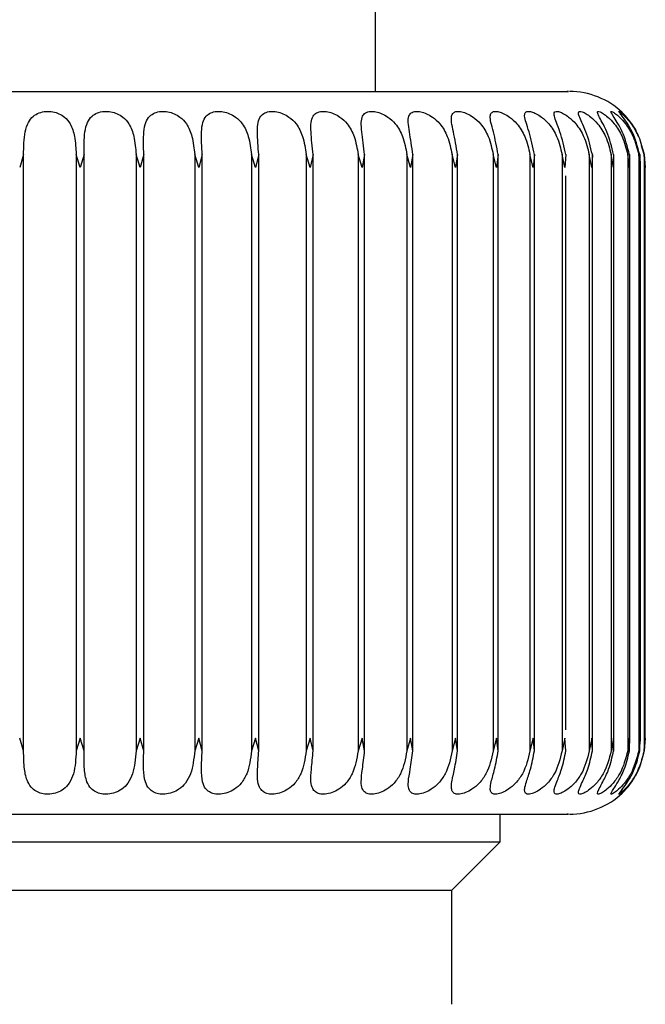
# Model space of a CAD drawing. Units: inches. Extents: x 0.2 to 40.1, y 0.2 to 10.8.
# Drawn here: x 14.8 to 14.8, y 3.8 to 3.9 of the extents above; entities that cross this region are included whole.
import ezdxf

# ---------------------------------------------------------------- set-up
doc = ezdxf.new("R2010")
doc.units = ezdxf.units.IN
doc.header["$MEASUREMENT"] = 0

msp = doc.modelspace()

# ---------------------------------------------------------------- linework, layer by layer
at = {"color": 7, "linetype": 'Continuous', "lineweight": 25}
for p, q in [((14.79129410288866, 3.904177312035753), (14.79129410288866, 3.925502771353337)), ((14.81446911708685, 3.898727614405777), (14.81421182410214, 3.899486335224885)), ((14.76093812792484, 3.898727614405777), (14.76060004455971, 3.897615632910838)), ((14.76093812792484, 3.847291051660461), (14.76093812792484, 3.898727614405777)), ((14.7658264374023, 3.897615633065938), (14.7654753138558, 3.898727614405797)), ((14.7654753138558, 3.898727614405797), (14.7654753138558, 3.847291051660481)), ((14.76615294059283, 3.898727614405777), (14.76582643787831, 3.897615632910838)), ((14.76615294059283, 3.847291051660461), (14.76615294059283, 3.898727614405777)), ((14.7709897617019, 3.897615633065938), (14.77063537444614, 3.898727614405797)), ((14.77063537444615, 3.898727614405797), (14.77063537444615, 3.847291051660481)), ((14.77130181491637, 3.898727614405777), (14.77098976217004, 3.897615632910838)), ((14.77130181491636, 3.847291051660461), (14.77130181491636, 3.898727614405777)), ((14.77604464149922, 3.897615633065938), (14.77569010490217, 3.898727614405797)), ((14.77569010490217, 3.898727614405797), (14.77569010490217, 3.847291051660481)), ((14.77633950240276, 3.898727614405777), (14.77604464195539, 3.897615632910838)), ((14.77633950240276, 3.847291051660461), (14.77633950240276, 3.898727614405777)), ((14.78094665432885, 3.897615633065938), (14.78059508407086, 3.898727614405797)), ((14.78059508407086, 3.898727614405797), (14.78059508407087, 3.847291051660481)), ((14.78122173167324, 3.898727614405777), (14.78094665476904, 3.897615632910838)), ((14.78122173167324, 3.847291051660461), (14.78122173167324, 3.898727614405777)), ((14.78565272112579, 3.897615633065938), (14.78530720681894, 3.898727614405797)), ((14.78530720681894, 3.898727614405797), (14.78530720681894, 3.847291051660481)), ((14.78590559752144, 3.898727614405777), (14.78565272154613, 3.897615632910838)), ((14.78590559752143, 3.847291051660461), (14.78590559752143, 3.898727614405777)), ((14.79012148480581, 3.897615633065938), (14.78978506284224, 3.898727614405797)), ((14.78978506284225, 3.898727614405797), (14.78978506284225, 3.847291051660481)), ((14.79034993796586, 3.898727614405777), (14.79012148520262, 3.897615632910838)), ((14.79034993796586, 3.847291051660461), (14.79034993796586, 3.898727614405777)), ((14.79431367371302, 3.897615633065938), (14.79398930058105, 3.898727614405797)), ((14.79398930058105, 3.898727614405797), (14.79398930058105, 3.847291051660481)), ((14.79451569598288, 3.898727614405777), (14.79431367408279, 3.897615632910838)), ((14.79451569598288, 3.847291051660461), (14.79451569598288, 3.898727614405777)), ((14.79819244674056, 3.897615633065938), (14.79788297304293, 3.898727614405797)), ((14.79788297304293, 3.898727614405797), (14.79788297304293, 3.847291051660481)), ((14.79836626274126, 3.898727614405777), (14.79819244708005, 3.897615632910838)), ((14.79836626274126, 3.847291051660461), (14.79836626274126, 3.898727614405777)), ((14.8017237170916, 3.897615633065938), (14.8014318624943, 3.898727614405797)), ((14.8014318624943, 3.898727614405797), (14.8014318624943, 3.847291051660481)), ((14.80186779932188, 3.898727614405777), (14.80172371739783, 3.897615632910838)), ((14.80186779932188, 3.847291051660461), (14.80186779932188, 3.898727614405777)), ((14.80487645183532, 3.897615633065938), (14.80460478116704, 3.898727614405797)), ((14.80460478116704, 3.898727614405797), (14.80460478116704, 3.847291051660481)), ((14.80498953409536, 3.898727614405777), (14.8048764521056, 3.897615632910838)), ((14.80498953409536, 3.847291051660461), (14.80498953409536, 3.898727614405777)), ((14.80762294462545, 3.897615633065938), (14.80737384533779, 3.898727614405797)), ((14.80737384533778, 3.898727614405797), (14.80737384533779, 3.847291051660481)), ((14.80770403314427, 3.898727614405777), (14.80762294485739, 3.897615632910838)), ((14.80993905918457, 3.897615633065938), (14.80971472037103, 3.898727614405797)), ((14.80971472037103, 3.898727614405797), (14.80971472037103, 3.847291051660481)), ((14.80998744135337, 3.898727614405777), (14.80993905937614, 3.897615632910838)), ((14.80999359309509, 3.847277523560514), (14.80999359309509, 3.898741142505846)), ((14.81180444141467, 3.897615633065938), (14.81160683457281, 3.898727614405797)), ((14.8116068345728, 3.898727614405797), (14.81160683457281, 3.847291051660481)), ((14.81181969204921, 3.898727614405777), (14.81180444156419, 3.897615632910838)), ((14.81183709398575, 3.84727752389708), (14.81183709398575, 3.898741142505902)), ((14.81320269826964, 3.897615633065938), (14.81303355997549, 3.898727614405797)), ((14.81303355997549, 3.898727614405797), (14.81303355997549, 3.847291051660481)), ((14.81318468334678, 3.898727614405777), (14.8132026983758, 3.897615632910838)), ((14.81412154181796, 3.897615633065938), (14.81398235846493, 3.898727614405797)), ((14.81398235846493, 3.898727614405797), (14.81398235846493, 3.847291051660481)), ((14.8140704196535, 3.898727614405777), (14.81412154187982, 3.897615632910838)), ((14.81455289722949, 3.897615633065938), (14.81444489196589, 3.898727614405797)), ((14.81444489196589, 3.898727614405797), (14.81444489196589, 3.847291051660481)), ((14.81446911708685, 3.898727614405777), (14.81455289724651, 3.897615632910838)), ((14.81321894897712, 3.84795142889983), (14.81321894897712, 3.898067237166423)), ((14.81412701427782, 3.848143265625692), (14.81412701427782, 3.897875400440563)), ((14.81455330977736, 3.848332499131265), (14.81455330977736, 3.897686166934993)), ((14.80770464705722, 3.849113050067785), (14.80770464705722, 3.896908455210585)), ((14.76093812792484, 3.847291051660461), (14.76060004455971, 3.84840303315542)), ((14.7658264374023, 3.84840303300032), (14.7654753138558, 3.847291051660481)), ((14.76615294059283, 3.847291051660461), (14.76582643787831, 3.84840303315542)), ((14.7709897617019, 3.84840303300032), (14.77063537444615, 3.847291051660481)), ((14.77130181491637, 3.847291051660461), (14.77098976217004, 3.84840303315542)), ((14.77604464149922, 3.84840303300032), (14.77569010490217, 3.847291051660481)), ((14.77633950240276, 3.847291051660461), (14.77604464195539, 3.84840303315542)), ((14.78094665432885, 3.84840303300032), (14.78059508407086, 3.847291051660481)), ((14.78122173167324, 3.847291051660461), (14.78094665476904, 3.84840303315542)), ((14.78565272112579, 3.84840303300032), (14.78530720681894, 3.847291051660481)), ((14.78590559752144, 3.847291051660461), (14.78565272154614, 3.84840303315542)), ((14.79012148480581, 3.84840303300032), (14.78978506284225, 3.847291051660481)), ((14.79034993796586, 3.847291051660461), (14.79012148520262, 3.84840303315542)), ((14.79431367371302, 3.84840303300032), (14.79398930058105, 3.847291051660481)), ((14.79451569598288, 3.847291051660461), (14.79431367408279, 3.84840303315542)), ((14.79819244674056, 3.84840303300032), (14.79788297304293, 3.847291051660481)), ((14.79836626274126, 3.847291051660461), (14.79819244708005, 3.84840303315542)), ((14.8017237170916, 3.84840303300032), (14.8014318624943, 3.847291051660481)), ((14.80186779932188, 3.847291051660461), (14.80172371739783, 3.84840303315542)), ((14.80487645183532, 3.84840303300032), (14.80460478116704, 3.847291051660481)), ((14.80498953409536, 3.847291051660461), (14.8048764521056, 3.84840303315542)), ((14.80762294462545, 3.84840303300032), (14.80737384533779, 3.847291051660481)), ((14.80770403314427, 3.847291051660461), (14.80762294485739, 3.84840303315542)), ((14.80993905918457, 3.84840303300032), (14.80971472037103, 3.847291051660481)), ((14.80998744135337, 3.847291051660461), (14.80993905937614, 3.84840303315542)), ((14.81180444141467, 3.84840303300032), (14.81160683457281, 3.847291051660481)), ((14.81181969204921, 3.847291051660461), (14.81180444156419, 3.84840303315542)), ((14.81320269826964, 3.84840303300032), (14.81303355997549, 3.847291051660481)), ((14.81318468334678, 3.847291051660461), (14.8132026983758, 3.84840303315542)), ((14.81412154181796, 3.84840303300032), (14.81398235846493, 3.847291051660481)), ((14.8140704196535, 3.847291051660461), (14.81412154187982, 3.84840303315542)), ((14.81455289722949, 3.84840303300032), (14.81444489196589, 3.847291051660481)), ((14.81446911708685, 3.847291051660461), (14.81455289724651, 3.84840303315542)), ((14.80202244934535, 3.839446340907144), (14.80202244934535, 3.841841354030505)), ((14.7152770425212, 3.839446340907144), (14.80202244934536, 3.839446340907144)), ((14.79785578267868, 3.835279674240483), (14.80202244934536, 3.839446340907144)), ((14.71944370918788, 3.835279674240483), (14.79785578267868, 3.835279674240483)), ((14.79785578267868, 3.825437154555439), (14.79785578267868, 3.835279674240483))]:
    msp.add_line(p, q, dxfattribs=at)
for centre, radius, start, end in [((14.80802638635323, 3.897615632245727), 0.006561679790026087, 46.29056059077862, 90), ((14.80802638635323, 3.848403033820531), 0.006561679790026474, 270.0000000000008, 313.7324979951861)]:
    msp.add_arc(centre, radius, start, end, dxfattribs=at)
for points, knots in [([(14.74660299309359, 3.904177312035753), (14.74956263346232, 3.904177312035753), (14.7556591955032, 3.904177312035753), (14.76525387235236, 3.904177312035754), (14.77494715054622, 3.904177312035753), (14.78417136318933, 3.904177312035754), (14.79232019148561, 3.904177312035753), (14.79891711481511, 3.904177312035753), (14.80375570256478, 3.904177312035753), (14.80672675597154, 3.904177312035753), (14.80810189053919, 3.904177312035753), (14.80787942361766, 3.904177312035753), (14.80782216109072, 3.904177312035753)], [0, 0, 0, 0, 0.1007137976602327, 0.2074603125087695, 0.3186447011189101, 0.4321885819782854, 0.5457324628376597, 0.6569168514478047, 0.763663366296337, 0.8643771639565662, 0.9650909616167961, 1, 1, 1, 1]), ([(14.76093812792484, 3.898727614405777), (14.76094727364177, 3.899407529481146), (14.76096083099691, 3.900415416584314), (14.76128962041388, 3.901484141616292), (14.76171096224715, 3.902030338240097), (14.7622532176672, 3.902347845150419), (14.76285341407063, 3.902476439499242), (14.76346123267305, 3.902443851595679), (14.76401084501408, 3.90227722910645), (14.76454632292948, 3.901944539094225), (14.76505399340937, 3.901309108952808), (14.76539289840902, 3.90021838239876), (14.7654456775836, 3.899263688743174), (14.7654753138558, 3.898727614405797)], [0, 0, 0, 0, 0.1939284215942227, 0.2874740716063016, 0.3640438676119162, 0.4242296378278043, 0.4847053837210029, 0.5386132930175388, 0.5907813724185164, 0.6461310282231538, 0.7270095228535097, 0.8467118868026013, 0.9999999999999999, 0.9999999999999999, 0.9999999999999999, 0.9999999999999999]), ([(14.76615294059283, 3.898727614405777), (14.76614505815425, 3.899407529481146), (14.76613337344763, 3.900415416584313), (14.76639400599038, 3.901484141616293), (14.76676878469498, 3.902030338240097), (14.76727585345085, 3.902347845150419), (14.76785608508795, 3.902476439499242), (14.76845985472904, 3.902443851595679), (14.76901884008202, 3.902277229106451), (14.76957694587996, 3.901944539094225), (14.77012511988877, 3.901309108952809), (14.77051959724778, 3.90021838239876), (14.77059374141861, 3.899263688743174), (14.77063537444615, 3.898727614405797)], [0, 0, 0, 0, 0.193928421594226, 0.2874740716062906, 0.3640438676119196, 0.4242296378277805, 0.4847053837209782, 0.5386132930175386, 0.590781372418503, 0.646131028223142, 0.7270095228535081, 0.8467118868025703, 1, 1, 1, 1]), ([(14.77130181491637, 3.898727614405777), (14.77127697359344, 3.899407529481146), (14.77124014951067, 3.900415416584315), (14.77143033473105, 3.901484141616293), (14.77175525673824, 3.902030338240097), (14.77222268269148, 3.902347845150419), (14.77277785046574, 3.902476439499242), (14.7733722651962, 3.902443851595679), (14.77393571117775, 3.90227722910645), (14.7745115402044, 3.901944539094226), (14.77509540036923, 3.901309108952808), (14.77554198340639, 3.90021838239876), (14.77563684099184, 3.899263688743174), (14.77569010490217, 3.898727614405797)], [0, 0, 0, 0, 0.1939284215942259, 0.2874740716062996, 0.3640438676119225, 0.4242296378278047, 0.4847053837210046, 0.5386132930175369, 0.5907813724185054, 0.6461310282231363, 0.7270095228534875, 0.84671188680256, 1, 1, 1, 1]), ([(14.77633950240276, 3.898727614405777), (14.77629792050191, 3.899407529481146), (14.77623628065437, 3.900415416584315), (14.77635434719782, 3.901484141616292), (14.77662655708132, 3.902030338240097), (14.77705023247585, 3.902347845150419), (14.77757545755291, 3.902476439499242), (14.77815529363471, 3.902443851595678), (14.77871824866129, 3.902277229106451), (14.77930674051045, 3.901944539094225), (14.77992115584718, 3.901309108952808), (14.7804159199747, 3.90021838239876), (14.7805306573629, 3.899263688743174), (14.78059508407086, 3.898727614405797)], [0, 0, 0, 0, 0.193928421594217, 0.287474071606285, 0.3640438676118985, 0.4242296378277707, 0.4847053837210289, 0.538613293017511, 0.5907813724184804, 0.6461310282231434, 0.7270095228535028, 0.846711886802587, 1, 1, 1, 1]), ([(14.78122173167324, 3.898727614405777), (14.78116377461772, 3.899407529481146), (14.78107786069859, 3.900415416584314), (14.78112277099209, 3.901484141616292), (14.78133987656166, 3.902030338240096), (14.78171607812287, 3.902347845150419), (14.78220674480587, 3.902476439499242), (14.78276690661868, 3.902443851595679), (14.78332442342127, 3.902277229106451), (14.78392040640542, 3.901944539094225), (14.78455997740998, 3.901309108952809), (14.78509857462292, 3.90021838239876), (14.78523218349756, 3.899263688743174), (14.78530720681894, 3.898727614405797)], [0, 0, 0, 0, 0.1939284215942174, 0.2874740716062852, 0.3640438676118972, 0.4242296378277905, 0.4847053837209955, 0.5386132930175009, 0.5907813724184825, 0.6461310282231273, 0.7270095228535005, 0.8467118868025835, 1, 1, 1, 1]), ([(14.78590559752143, 3.898727614405777), (14.78583177463992, 3.899407529481146), (14.78572234166382, 3.900415416584315), (14.78569370103409, 3.901484141616292), (14.78585379435818, 3.902030338240097), (14.78617921601323, 3.902347845150419), (14.78663101230572, 3.902476439499242), (14.78716657712738, 3.902443851595679), (14.78771375622828, 3.902277229106451), (14.78831199282751, 3.901944539094226), (14.78897109892692, 3.901309108952808), (14.7895487960136, 3.90021838239876), (14.7897001022151, 3.899263688743174), (14.78978506284224, 3.898727614405797)], [0, 0, 0, 0, 0.1939284215942275, 0.2874740716062881, 0.3640438676119073, 0.4242296378277799, 0.4847053837209944, 0.5386132930174973, 0.5907813724184907, 0.6461310282231498, 0.72700952285349, 0.8467118868025699, 1, 1, 1, 1]), ([(14.79034993796586, 3.898727614405777), (14.7902608980165, 3.899407529481146), (14.79012890768435, 3.900415416584315), (14.79002696782628, 3.901484141616292), (14.79012864199899, 3.902030338240097), (14.79040042393066, 3.902347845150419), (14.79080937943059, 3.902476439499242), (14.79131564069819, 3.902443851595679), (14.79184767346778, 3.90227722910645), (14.79244290635736, 3.901944539094226), (14.79311575530351, 3.901309108952808), (14.79372747544117, 3.90021838239876), (14.79389514928519, 3.899263688743174), (14.79398930058105, 3.898727614405797)], [0, 0, 0, 0, 0.1939284215942151, 0.2874740716062942, 0.3640438676119109, 0.4242296378277958, 0.4847053837209969, 0.5386132930175115, 0.5907813724184747, 0.6461310282231328, 0.7270095228535044, 0.8467118868025695, 1, 1, 1, 1]), ([(14.79451569598288, 3.898727614405777), (14.79441222145194, 3.899407529481146), (14.79425883369954, 3.900415416584315), (14.79408449046426, 3.901484141616292), (14.79412685196931, 3.902030338240097), (14.79434260574823, 3.902347845150419), (14.79470512653995, 3.902476439499242), (14.79517763521127, 3.902443851595679), (14.79568984612643, 3.90227722910645), (14.79627684437833, 3.901944539094225), (14.79695752315049, 3.901309108952808), (14.79759789052057, 3.90021838239876), (14.79778045848332, 3.899263688743174), (14.79788297304293, 3.898727614405797)], [0, 0, 0, 0, 0.1939284215942244, 0.2874740716062953, 0.364043867611906, 0.4242296378277968, 0.4847053837209925, 0.5386132930175346, 0.5907813724184924, 0.6461310282231199, 0.7270095228534992, 0.8467118868025797, 1, 1, 1, 1]), ([(14.79836626274126, 3.898727614405777), (14.79824926296665, 3.899407529481146), (14.79807582577107, 3.900415416584315), (14.7978306112932, 3.901484141616292), (14.79781328785617, 3.902030338240097), (14.79797111743036, 3.90234784515042), (14.79828401766812, 3.902476439499242), (14.79871862131997, 3.902443851595679), (14.79920650905277, 3.90227722910645), (14.79978011410524, 3.901944539094225), (14.80046264087388, 3.901309108952808), (14.80112602790489, 3.90021838239876), (14.80132188557258, 3.899263688743174), (14.8014318624943, 3.898727614405797)], [0, 0, 0, 0, 0.1939284215942176, 0.2874740716062917, 0.3640438676119082, 0.4242296378277839, 0.484705383721003, 0.5386132930175226, 0.5907813724184833, 0.6461310282231428, 0.7270095228534896, 0.8467118868025607, 1, 1, 1, 1]), ([(14.80186779932188, 3.898727614405777), (14.80173830250182, 3.899407529481146), (14.80154634003537, 3.900415416584315), (14.80123240926856, 3.901484141616292), (14.80115555312844, 3.902030338240097), (14.80125407148593, 3.902347845150419), (14.80151460139118, 3.902476439499242), (14.80190748071104, 3.902443851595679), (14.80236675768655, 3.90227722910645), (14.80292192867776, 3.901944539094225), (14.80360030537311, 3.901309108952809), (14.80428088219597, 3.90021838239876), (14.80448830836436, 3.899263688743174), (14.80460478116704, 3.898727614405797)], [0, 0, 0, 0, 0.1939284215942245, 0.2874740716062845, 0.3640438676118975, 0.4242296378277785, 0.4847053837209883, 0.5386132930175425, 0.5907813724185128, 0.6461310282231302, 0.7270095228535017, 0.8467118868025881, 1, 1, 1, 1]), ([(14.80498953409536, 3.898727614405777), (14.80484867825256, 3.899407529481146), (14.80463987748831, 3.900415416584314), (14.80425998926743, 3.901484141616292), (14.80412427583872, 3.902030338240097), (14.80416261719665, 3.902347845150419), (14.80436848722323, 3.902476439499242), (14.8047161895735, 3.902443851595679), (14.80514281964914, 3.902277229106452), (14.80567467771646, 3.901944539094225), (14.80634294273972, 3.901309108952809), (14.80703472842085, 3.90021838239876), (14.80725190022131, 3.899263688743174), (14.80737384533778, 3.898727614405797)], [0, 0, 0, 0, 0.1939284215942095, 0.2874740716062813, 0.3640438676119118, 0.4242296378277855, 0.4847053837210076, 0.538613293017513, 0.5907813724184989, 0.6461310282231291, 0.7270095228534758, 0.8467118868025619, 1, 1, 1, 1]), ([(14.80770403314427, 3.898727614405777), (14.80755305612495, 3.899407529481146), (14.80732925201151, 3.900415416584315), (14.8068867448079, 3.901484141616292), (14.80669336674511, 3.902030338240097), (14.80667119415824, 3.902347845150419), (14.80682059511294, 3.902476439499242), (14.80712006487288, 3.902443851595679), (14.8075102988082, 3.902277229106452), (14.80801416996381, 3.901944539094225), (14.80866645057793, 3.901309108952809), (14.80936336567989, 3.90021838239876), (14.80958837459883, 3.899263688743173), (14.80971472037102, 3.898727614405797)], [0, 0, 0, 0, 0.1939284215942252, 0.2874740716062878, 0.3640438676119216, 0.4242296378277906, 0.4847053837210106, 0.5386132930175216, 0.5907813724184832, 0.646131028223134, 0.7270095228535066, 0.846711886802579, 0.9999999999999999, 0.9999999999999999, 0.9999999999999999, 0.9999999999999999]), ([(14.80998744135337, 3.898727614405777), (14.80982766994899, 3.899407529481146), (14.80959082928496, 3.900415416584315), (14.80908959186784, 3.901484141616292), (14.80884024858434, 3.902030338240097), (14.80875775690616, 3.90234784515042), (14.80884937584803, 3.902476439499242), (14.80909798126661, 3.902443851595679), (14.80944838967176, 3.902277229106451), (14.80991984587783, 3.901944539094225), (14.81055040981732, 3.901309108952808), (14.81124632982513, 3.90021838239876), (14.81147719847608, 3.899263688743173), (14.8116068345728, 3.898727614405797)], [0, 0, 0, 0, 0.1939284215942182, 0.2874740716062812, 0.364043867611906, 0.4242296378277809, 0.484705383721004, 0.5386132930175211, 0.5907813724185053, 0.6461310282231498, 0.7270095228534991, 0.846711886802589, 1, 1, 1, 1]), ([(14.8118196920492, 3.898727614405777), (14.81165253033661, 3.899407529481146), (14.81140473448627, 3.900415416584315), (14.81084917174809, 3.901484141616292), (14.8105460544816, 3.902030338240097), (14.81040396865196, 3.902347845150418), (14.81043700043043, 3.902476439499242), (14.8106325567543, 3.902443851595679), (14.81094006022762, 3.90227722910645), (14.81137495831005, 3.901944539094226), (14.81197826415634, 3.901309108952808), (14.81266707329995, 3.90021838239876), (14.8129017728009, 3.899263688743173), (14.81303355997548, 3.898727614405797)], [0, 0, 0, 0, 0.1939284215942106, 0.2874740716062938, 0.3640438676119044, 0.424229637827788, 0.4847053837210081, 0.5386132930175294, 0.5907813724184819, 0.6461310282231454, 0.727009522853482, 0.8467118868025795, 1, 1, 1, 1]), ([(14.81318468334678, 3.898727614405777), (14.81301160034913, 3.899407529481146), (14.81275502695131, 3.900415416584315), (14.81215002119738, 3.901484141616292), (14.81179579375336, 3.902030338240097), (14.81159536242762, 3.902347845150419), (14.81156951675824, 3.902476439499242), (14.81171030543139, 3.90244385159568), (14.81197220162129, 3.90227722910645), (14.81236671968011, 3.901944539094225), (14.81293746555972, 3.901309108952809), (14.81361311055961, 3.90021838239876), (14.81384957836292, 3.899263688743174), (14.81398235846493, 3.898727614405797)], [0, 0, 0, 0, 0.1939284215942058, 0.2874740716062714, 0.3640438676119043, 0.4242296378277782, 0.4847053837210017, 0.5386132930175211, 0.5907813724184866, 0.6461310282231193, 0.7270095228534988, 0.8467118868025469, 1, 1, 1, 1]), ([(14.8140704196535, 3.898727614405777), (14.81389293643039, 3.899407529481146), (14.81362984026134, 3.900415416584314), (14.81298070830399, 3.901484141616293), (14.81257848364593, 3.902030338240096), (14.8123214682218, 3.902347845150419), (14.81223697223725, 3.902476439499242), (14.81232175600376, 3.902443851595679), (14.81253574335711, 3.902277229106451), (14.81288641435342, 3.901944539094225), (14.81341958453105, 3.901309108952808), (14.81407612779467, 3.90021838239876), (14.81431228581277, 3.899263688743174), (14.81444489196589, 3.898727614405797)], [0, 0, 0, 0, 0.1939284215942097, 0.2874740716062846, 0.3640438676119154, 0.4242296378277953, 0.4847053837210077, 0.5386132930175218, 0.5907813724184992, 0.6461310282231406, 0.7270095228534947, 0.8467118868025784, 1, 1, 1, 1]), ([(14.81392402754333, 3.900335006793126), (14.81388686680929, 3.90045623236061), (14.81375123988278, 3.90089867386658), (14.81332618210997, 3.901478042001259), (14.81288633486849, 3.902033758530834), (14.81258280409079, 3.90234056751317), (14.81244384817438, 3.902468291761101), (14.81246347896745, 3.902446359149913), (14.81246788939292, 3.902441431577881)], [0, 0, 0, 0, 0.1027451820195159, 0.3749929491547596, 0.5978355504927279, 0.7729953954718977, 0.9489991624364261, 1, 1, 1, 1]), ([(14.7654753138558, 3.847291051660481), (14.76543675659352, 3.846611136585112), (14.76537960038566, 3.845603249481944), (14.76493921810486, 3.844534524449966), (14.76444576576445, 3.843988327826161), (14.76385371446471, 3.843670820915839), (14.76323140097456, 3.843542226567016), (14.76262929478855, 3.84357481447058), (14.7621075078192, 3.843741436959808), (14.76162260231343, 3.844074126972032), (14.76119599764246, 3.84470955711345), (14.7609608150247, 3.845800283667498), (14.76094628611718, 3.846754977323084), (14.76093812792484, 3.847291051660461)], [0, 0, 0, 0, 0.193928421594237, 0.2874740716062974, 0.3640438676119294, 0.4242296378277948, 0.4847053837210212, 0.5386132930175307, 0.5907813724184889, 0.646131028223159, 0.727009522853523, 0.8467118868026329, 0.9999999999999999, 0.9999999999999999, 0.9999999999999999, 0.9999999999999999]), ([(14.77063537444615, 3.847291051660481), (14.77058036467972, 3.846611136585112), (14.77049881973956, 3.845603249481944), (14.7699995624939, 3.844534524449966), (14.76947058622013, 3.843988327826162), (14.76885703639915, 3.843670820915839), (14.76822951066937, 3.843542226567016), (14.76763795617913, 3.84357481447058), (14.76713847123525, 3.843741436959808), (14.76668850699593, 3.844074126972033), (14.7663136801341, 3.84470955711345), (14.7661409976257, 3.845800283667498), (14.76614864594858, 3.846754977323084), (14.76615294059283, 3.847291051660461)], [0, 0, 0, 0, 0.1939284215942184, 0.2874740716062887, 0.3640438676118916, 0.4242296378277952, 0.4847053837209807, 0.5386132930175113, 0.5907813724184895, 0.6461310282231145, 0.7270095228534933, 0.8467118868025888, 1, 1, 1, 1]), ([(14.77569010490217, 3.847291051660481), (14.77561912605939, 3.846611136585112), (14.77551390900681, 3.845603249481944), (14.77496016428691, 3.844534524449966), (14.77440031274228, 3.843988327826161), (14.77377065629796, 3.843670820915839), (14.77314343304722, 3.843542226567016), (14.77256762885489, 3.84357481447058), (14.77209483542812, 3.843741436959808), (14.77168376675717, 3.844074126972032), (14.77136401169642, 3.84470955711345), (14.77125534683747, 3.845800283667498), (14.77128510517701, 3.846754977323084), (14.77130181491636, 3.847291051660461)], [0, 0, 0, 0, 0.1939284215942203, 0.2874740716062799, 0.3640438676119319, 0.4242296378277955, 0.4847053837209985, 0.5386132930175157, 0.5907813724184583, 0.6461310282231396, 0.7270095228535024, 0.8467118868025684, 1, 1, 1, 1]), ([(14.78059508407087, 3.847291051660481), (14.78050875991636, 3.846611136585112), (14.7803807954026, 3.845603249481943), (14.77977742953697, 3.844534524449966), (14.77919162271699, 3.843988327826161), (14.7785513930928, 3.84367082091584), (14.77792998438158, 3.843542226567016), (14.77737499067509, 3.84357481447058), (14.77693304369107, 3.843741436959807), (14.77656448307475, 3.844074126972033), (14.77630260983405, 3.84470955711345), (14.77625891757524, 3.845800283667498), (14.77631052441408, 3.846754977323084), (14.77633950240276, 3.847291051660461)], [0, 0, 0, 0, 0.1939284215942232, 0.2874740716063016, 0.364043867611922, 0.4242296378277626, 0.4847053837210108, 0.538613293017514, 0.5907813724184813, 0.6461310282231341, 0.727009522853503, 0.8467118868025997, 1, 1, 1, 1]), ([(14.78530720681894, 3.847291051660481), (14.78520629597248, 3.846611136585112), (14.78505670855428, 3.845603249481944), (14.78440902394385, 3.844534524449966), (14.78380240993991, 3.843988327826161), (14.78315723349681, 3.843670820915839), (14.7825471002872, 3.843542226567016), (14.78201779437122, 3.84357481447058), (14.78161057767594, 3.843741436959807), (14.78128776403818, 3.844074126972033), (14.78108607396899, 3.84470955711345), (14.78110773827946, 3.845800283667498), (14.78118074009485, 3.846754977323084), (14.78122173167324, 3.847291051660461)], [0, 0, 0, 0, 0.1939284215942272, 0.2874740716063091, 0.3640438676119143, 0.4242296378277758, 0.4847053837209807, 0.5386132930175282, 0.5907813724184853, 0.6461310282231449, 0.7270095228535124, 0.8467118868026023, 1, 1, 1, 1]), ([(14.78978506284225, 3.847291051660481), (14.78967045211198, 3.846611136585112), (14.78950055636896, 3.845603249481944), (14.78881424488936, 3.844534524449966), (14.78819215464715, 3.843988327826161), (14.78754770121892, 3.843670820915839), (14.78695420538351, 3.843542226567016), (14.78645523881745, 3.84357481447058), (14.78608633104586, 3.843741436959808), (14.78581210128454, 3.844074126972033), (14.78567236684643, 3.84470955711345), (14.78575919733944, 3.845800283667498), (14.7858529525888, 3.846754977323084), (14.78590559752143, 3.847291051660461)], [0, 0, 0, 0, 0.1939284215942185, 0.2874740716062757, 0.3640438676119171, 0.4242296378277896, 0.484705383721016, 0.5386132930175332, 0.5907813724185021, 0.646131028223156, 0.7270095228535128, 0.8467118868026031, 1, 1, 1, 1]), ([(14.79398930058105, 3.847291051660481), (14.7938619971702, 3.846611136585112), (14.79367328615225, 3.845603249481944), (14.79295437913345, 3.844534524449966), (14.79232227960438, 3.843988327826162), (14.79168421267092, 3.843670820915838), (14.79111256987245, 3.843542226567016), (14.79064832759243, 3.84357481447058), (14.7903209707193, 3.843741436959808), (14.79009773477541, 3.844074126972033), (14.79002118395966, 3.84470955711345), (14.79017241756571, 3.845800283667498), (14.79028610232454, 3.846754977323084), (14.79034993796586, 3.847291051660461)], [0, 0, 0, 0, 0.1939284215942209, 0.2874740716062889, 0.3640438676119045, 0.4242296378277565, 0.4847053837209934, 0.5386132930175423, 0.5907813724184987, 0.6461310282231546, 0.7270095228535101, 0.8467118868025891, 1, 1, 1, 1]), ([(14.79788297304293, 3.847291051660481), (14.79774409569844, 3.846611136585112), (14.79753822780478, 3.845603249481944), (14.79679304302751, 3.844534524449966), (14.79615648912497, 3.843988327826162), (14.79553041604143, 3.843670820915839), (14.79498564989737, 3.843542226567017), (14.79456021168125, 3.843574814470579), (14.79427728253054, 3.843741436959808), (14.79410700220959, 3.844074126972033), (14.79409430774751, 3.84470955711345), (14.79430861542023, 3.845800283667498), (14.79444123062279, 3.846754977323084), (14.79451569598288, 3.847291051660461)], [0, 0, 0, 0, 0.1939284215942212, 0.2874740716063041, 0.3640438676118931, 0.4242296378277804, 0.4847053837209866, 0.5386132930175134, 0.5907813724184802, 0.6461310282231415, 0.7270095228535203, 0.8467118868026143, 1, 1, 1, 1]), ([(14.8014318624943, 3.847291051660481), (14.80128263167527, 3.846611136585112), (14.80106141608034, 3.845603249481944), (14.80029650225522, 3.844534524449966), (14.79966108803779, 3.843988327826161), (14.79905251075694, 3.843670820915839), (14.79853940869176, 3.843542226567016), (14.79815651330586, 3.84357481447058), (14.79792049826914, 3.843741436959807), (14.7978046700007, 3.844074126972032), (14.79785594345168, 3.84470955711345), (14.79813144184756, 3.845800283667498), (14.79828182206666, 3.846754977323084), (14.79836626274126, 3.847291051660461)], [0, 0, 0, 0, 0.1939284215942259, 0.28747407160629, 0.3640438676118957, 0.4242296378277882, 0.4847053837210099, 0.5386132930175228, 0.5907813724184918, 0.6461310282231336, 0.7270095228534996, 0.8467118868025919, 1, 1, 1, 1]), ([(14.80460478116704, 3.847291051660481), (14.80444650831928, 3.846611136585112), (14.80421188907369, 3.845603249481944), (14.80343396829091, 3.844534524449966), (14.80280527780158, 3.843988327826161), (14.80221954452245, 3.843670820915841), (14.80174261569554, 3.843542226567016), (14.8014056280383, 3.84357481447058), (14.80121860122418, 3.843741436959806), (14.80115824291124, 3.844074126972033), (14.80127303368236, 3.84470955711345), (14.80160730171157, 3.845800283667498), (14.80177412540045, 3.846754977323084), (14.80186779932188, 3.847291051660461)], [0, 0, 0, 0, 0.1939284215942267, 0.2874740716063021, 0.3640438676119124, 0.4242296378277874, 0.4847053837209919, 0.5386132930175419, 0.5907813724184877, 0.6461310282231474, 0.7270095228535022, 0.846711886802598, 1, 1, 1, 1]), ([(14.80737384533779, 3.847291051660481), (14.80720792136876, 3.846611136585112), (14.80696196031488, 3.845603249481944), (14.80617786897025, 3.844534524449966), (14.80556142716365, 3.843988327826161), (14.80500368533136, 3.843670820915839), (14.80456712101039, 3.843542226567016), (14.80427900254146, 3.84357481447058), (14.80414260754831, 3.843741436959806), (14.8041382496219, 3.844074126972033), (14.80431554892773, 3.84470955711345), (14.80470564903081, 3.845800283667498), (14.8048874501369, 3.846754977323084), (14.80498953409536, 3.847291051660461)], [0, 0, 0, 0, 0.1939284215942291, 0.2874740716063057, 0.364043867611921, 0.4242296378278009, 0.4847053837210085, 0.5386132930175209, 0.5907813724184967, 0.6461310282231515, 0.7270095228535123, 0.846711886802588, 1, 1, 1, 1]), ([(14.80971472037103, 3.847291051660481), (14.80954260342655, 3.846611136585112), (14.80928746207896, 3.845603249481944), (14.80850409079542, 3.844534524449966), (14.8079053149843, 3.843988327826161), (14.80738046605412, 3.84367082091584), (14.80698810278205, 3.843542226567016), (14.80675138549688, 3.84357481447058), (14.80666682096881, 3.843741436959807), (14.80671850172655, 3.844074126972033), (14.80695675145441, 3.84470955711345), (14.80739925541764, 3.845800283667498), (14.80759443626627, 3.846754977323084), (14.80770403314427, 3.847291051660461)], [0, 0, 0, 0, 0.1939284215942252, 0.2874740716062898, 0.3640438676119154, 0.4242296378277891, 0.4847053837210019, 0.5386132930175438, 0.5907813724184987, 0.6461310282231514, 0.7270095228535101, 0.8467118868025972, 1, 1, 1, 1]), ([(14.81160683457281, 3.847291051660481), (14.81143003722277, 3.846611136585111), (14.81116795777281, 3.845603249481944), (14.81039219084536, 3.844534524449966), (14.80981634309309, 3.843988327826162), (14.80932899945629, 3.843670820915839), (14.80898428533567, 3.843542226567016), (14.80880104951427, 3.84357481447058), (14.8087690586074, 3.843741436959808), (14.80887632387692, 3.844074126972032), (14.80917343027964, 3.84470955711345), (14.80966444936227, 3.845800283667498), (14.80987129469713, 3.846754977323084), (14.80998744135337, 3.847291051660461)], [0, 0, 0, 0, 0.193928421594235, 0.2874740716063047, 0.3640438676119191, 0.4242296378277732, 0.4847053837209978, 0.5386132930175263, 0.5907813724184983, 0.6461310282231385, 0.7270095228535062, 0.846711886802593, 0.9999999999999999, 0.9999999999999999, 0.9999999999999999, 0.9999999999999999]), ([(14.81303355997549, 3.847291051660481), (14.81285363592136, 3.846611136585112), (14.81258692153266, 3.845603249481943), (14.81182557642895, 3.844534524449966), (14.81127771730629, 3.843988327826162), (14.81083216175627, 3.843670820915839), (14.81053812614717, 3.843542226567016), (14.81040998207254, 3.84357481447058), (14.8104308459241, 3.843741436959807), (14.81059275305436, 3.844074126972032), (14.81094610515019, 3.84470955711345), (14.81148132425887, 3.845800283667498), (14.81169801631572, 3.846754977323084), (14.8118196920492, 3.847291051660461)], [0, 0, 0, 0, 0.1939284215942159, 0.2874740716062861, 0.3640438676119134, 0.4242296378277741, 0.4847053837210056, 0.5386132930175253, 0.5907813724184999, 0.646131028223143, 0.7270095228535083, 0.8467118868026143, 1, 1, 1, 1]), ([(14.81398235846493, 3.847291051660481), (14.81380088888578, 3.846611136585112), (14.81353188345397, 3.845603249481944), (14.81279165090214, 3.844534524449966), (14.81227659501475, 3.843988327826161), (14.81187674310971, 3.843670820915838), (14.81163597000764, 3.843542226567016), (14.81156404381452, 3.84357481447058), (14.81163757907223, 3.843741436959808), (14.81185270521755, 3.844074126972033), (14.81225919773556, 3.84470955711345), (14.81283391334552, 3.845800283667498), (14.81305854782677, 3.846754977323084), (14.81318468334678, 3.847291051660461)], [0, 0, 0, 0, 0.1939284215942342, 0.2874740716062889, 0.3640438676119079, 0.4242296378277695, 0.4847053837210015, 0.5386132930175243, 0.5907813724184904, 0.6461310282231528, 0.7270095228535077, 0.8467118868025781, 1, 1, 1, 1]), ([(14.81444489196589, 3.847291051660481), (14.8142634716229, 3.846611136585112), (14.81399453917739, 3.845603249481944), (14.81328192436773, 3.844534524449966), (14.81280419804526, 3.843988327826161), (14.81245356369813, 3.843670820915839), (14.81226816902577, 3.843542226567016), (14.81225309280412, 3.84357481447058), (14.81237865323749, 3.843741436959808), (14.81264510786157, 3.844074126972033), (14.81310116853091, 3.84470955711345), (14.8137103300207, 3.845800283667498), (14.81394093283046, 3.846754977323084), (14.8140704196535, 3.847291051660461)], [0, 0, 0, 0, 0.1939284215942265, 0.2874740716063063, 0.3640438676119153, 0.4242296378277799, 0.4847053837209983, 0.5386132930175211, 0.5907813724184929, 0.6461310282231494, 0.7270095228535094, 0.846711886802605, 1, 1, 1, 1]), ([(14.81246496446571, 3.843574436706077), (14.81246814957692, 3.843575747965082), (14.81247536100418, 3.843578716793569), (14.81265050665487, 3.843744267974311), (14.81296177623712, 3.84407295546323), (14.81346519269333, 3.844710108217761), (14.81410265179587, 3.845800072113088), (14.81433733760207, 3.846754901248946), (14.81446911708685, 3.847291051660461)], [0, 0, 0, 0, 0.08210151390946602, 0.1858864742902497, 0.2960009715218421, 0.4569034133455648, 0.6950433878778269, 0.9999999999999999, 0.9999999999999999, 0.9999999999999999, 0.9999999999999999]), ([(14.7466029930936, 3.841841354030505), (14.74956263346232, 3.841841354030505), (14.7556591955032, 3.841841354030504), (14.76525387235236, 3.841841354030505), (14.77494715054622, 3.841841354030505), (14.78417136318933, 3.841841354030504), (14.79232019148561, 3.841841354030505), (14.79891711481511, 3.841841354030504), (14.80375570256478, 3.841841354030504), (14.80672675597154, 3.841841354030505), (14.8081018905392, 3.841841354030505), (14.80787942361766, 3.841841354030505), (14.80782216109072, 3.841841354030505)], [0, 0, 0, 0, 0.1007137976602326, 0.2074603125087692, 0.3186447011189097, 0.4321885819782849, 0.5457324628376585, 0.656916851447804, 0.7636633662963362, 0.8643771639565653, 0.9650909616167951, 1, 1, 1, 1])]:
    msp.add_open_spline(points, degree=3, knots=knots, dxfattribs=at)

doc.saveas('drawing.dxf')
